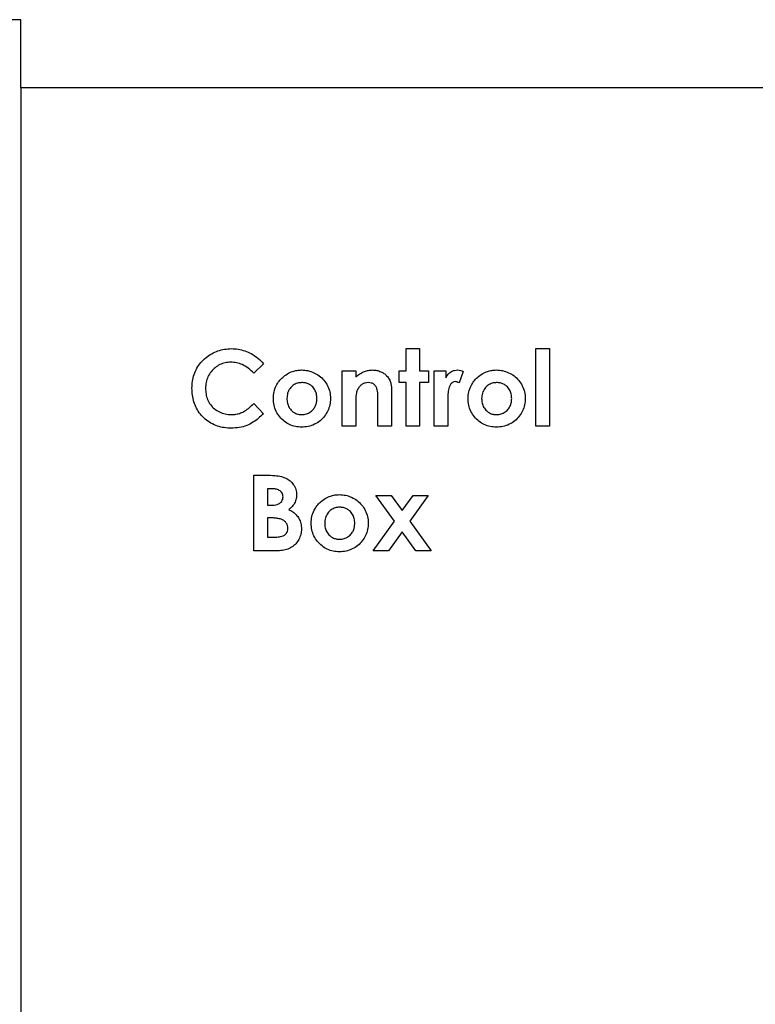
# Model space of a CAD drawing. Units: millimetres. Extents: x -3720 to -3146, y -6241 to -5861.
# Drawn here: x -3635 to -3615, y -6050 to -6024 of the extents above; entities that cross this region are included whole.
import ezdxf

# ---------------------------------------------------------------- set-up
doc = ezdxf.new("R2010")
doc.units = ezdxf.units.MM

msp = doc.modelspace()

# ---------------------------------------------------------------- linework, layer by layer
at = {"color": 7, "linetype": 'Continuous', "lineweight": 25}
for p, q in [((-3634.75704, -6024.28265), (-3635.01304, -6024.28265)), ((-3634.75704, -6026.08265), (-3634.75704, -6024.28265)), ((-3634.75704, -6026.08265), (-3634.75704, -6054.08265)), ((-3614.75704, -6026.08265), (-3634.75704, -6026.08265)), ((-3624.56334, -6032.9828), (-3624.20437, -6032.9828)), ((-3624.56334, -6033.57254), (-3624.56334, -6032.9828)), ((-3624.20437, -6032.9828), (-3624.20437, -6033.57254)), ((-3621.12745, -6035.03408), (-3621.12745, -6032.9828)), ((-3621.12745, -6032.9828), (-3620.76847, -6032.9828)), ((-3620.76847, -6032.9828), (-3620.76847, -6035.03408)), ((-3628.33257, -6033.38104), (-3628.5958, -6033.63264)), ((-3626.25565, -6033.57254), (-3625.89668, -6033.57254)), ((-3626.25565, -6035.03408), (-3626.25565, -6033.57254)), ((-3625.89668, -6033.57254), (-3625.89668, -6033.72719)), ((-3624.74283, -6033.88024), (-3624.74283, -6033.57254)), ((-3624.74283, -6033.57254), (-3624.56334, -6033.57254)), ((-3624.20437, -6033.57254), (-3623.9736, -6033.57254)), ((-3623.9736, -6033.57254), (-3623.9736, -6033.88024)), ((-3623.81975, -6035.03408), (-3623.81975, -6033.57254)), ((-3623.81975, -6033.57254), (-3623.51206, -6033.57254)), ((-3623.51206, -6033.57254), (-3623.51206, -6033.75243)), ((-3623.05052, -6033.58296), (-3623.1619, -6033.88705)), ((-3624.56334, -6033.88024), (-3624.74283, -6033.88024)), ((-3624.56334, -6035.03408), (-3624.56334, -6033.88024)), ((-3624.20437, -6033.88024), (-3624.20437, -6035.03408)), ((-3623.9736, -6033.88024), (-3624.20437, -6033.88024)), ((-3624.94796, -6034.07575), (-3624.94796, -6035.03408)), ((-3628.5958, -6034.43552), (-3628.34059, -6034.70355)), ((-3625.89668, -6034.45235), (-3625.89668, -6035.03408)), ((-3625.30693, -6035.03408), (-3625.30693, -6034.39947)), ((-3623.46198, -6034.37102), (-3623.46078, -6034.44234)), ((-3623.46078, -6034.44234), (-3623.46078, -6035.03408)), ((-3625.89668, -6035.03408), (-3626.25565, -6035.03408)), ((-3624.94796, -6035.03408), (-3625.30693, -6035.03408)), ((-3624.20437, -6035.03408), (-3624.56334, -6035.03408)), ((-3623.46078, -6035.03408), (-3623.81975, -6035.03408)), ((-3620.76847, -6035.03408), (-3621.12745, -6035.03408)), ((-3628.58898, -6038.33049), (-3628.58898, -6036.33049)), ((-3628.58898, -6036.33049), (-3628.26847, -6036.33049)), ((-3628.11743, -6036.68947), (-3628.23001, -6036.68947)), ((-3628.23001, -6036.68947), (-3628.23001, -6037.12536)), ((-3625.36182, -6036.86895), (-3624.95677, -6036.86895)), ((-3624.86983, -6037.54724), (-3625.36182, -6036.86895)), ((-3624.95677, -6036.86895), (-3624.66791, -6037.26719)), ((-3624.66791, -6037.26719), (-3624.38025, -6036.86895)), ((-3623.9752, -6036.86895), (-3624.46479, -6037.54724)), ((-3624.38025, -6036.86895), (-3623.9752, -6036.86895)), ((-3628.23001, -6037.12536), (-3628.13466, -6037.12536)), ((-3628.14427, -6037.4587), (-3628.23001, -6037.4587)), ((-3628.23001, -6037.4587), (-3628.23001, -6037.97152)), ((-3625.43514, -6038.33049), (-3624.86983, -6037.54724)), ((-3624.46479, -6037.54724), (-3623.89668, -6038.33049)), ((-3624.66671, -6037.82729), (-3625.03009, -6038.33049)), ((-3624.30173, -6038.33049), (-3624.66671, -6037.82729)), ((-3628.23001, -6037.97152), (-3628.12664, -6037.97152)), ((-3628.02648, -6038.33049), (-3628.58898, -6038.33049)), ((-3625.03009, -6038.33049), (-3625.43514, -6038.33049)), ((-3623.89668, -6038.33049), (-3624.30173, -6038.33049))]:
    msp.add_line(p, q, dxfattribs=at)
for points, knots in [([(-3630.23001, -6034.03088), (-3630.22761, -6033.96921), (-3630.2228, -6033.84589), (-3630.17838, -6033.66518), (-3630.10281, -6033.49562), (-3629.99609, -6033.34335), (-3629.86235, -6033.21598), (-3629.70981, -6033.11427), (-3629.54426, -6033.03843), (-3629.3676, -6032.99127), (-3629.2465, -6032.98562), (-3629.18594, -6032.9828)], [0, 0, 0, 0, 0.11204019, 0.22403662, 0.33601996, 0.44799371, 0.55996791, 0.66998017, 0.77998901, 0.8899865, 1, 1, 1, 1]), ([(-3629.18594, -6032.9828), (-3629.12545, -6032.98552), (-3629.00446, -6032.99097), (-3628.82814, -6033.0382), (-3628.65143, -6033.11409), (-3628.47957, -6033.2254), (-3628.38157, -6033.32916), (-3628.33257, -6033.38104)], [0, 0, 0, 0, 0.18669839, 0.37339359, 0.5601069, 0.78005058, 1, 1, 1, 1]), ([(-3629.19996, -6033.34177), (-3629.25005, -6033.34447), (-3629.35019, -6033.34985), (-3629.49372, -6033.39967), (-3629.62076, -6033.48129), (-3629.72868, -6033.59034), (-3629.81202, -6033.72196), (-3629.86301, -6033.87269), (-3629.86836, -6033.9776), (-3629.87104, -6034.03008)], [0, 0, 0, 0, 0.14004345, 0.28001122, 0.41998701, 0.56002898, 0.70664236, 0.85326902, 1, 1, 1, 1]), ([(-3628.5958, -6033.63264), (-3628.64156, -6033.587), (-3628.73305, -6033.49575), (-3628.88932, -6033.40379), (-3629.04774, -6033.35016), (-3629.14922, -6033.34457), (-3629.19996, -6033.34177)], [0, 0, 0, 0, 0.28008385, 0.55996921, 0.78000354, 1, 1, 1, 1]), ([(-3627.82817, -6033.74282), (-3627.78833, -6033.71039), (-3627.70867, -6033.64554), (-3627.57786, -6033.58505), (-3627.4495, -6033.55233), (-3627.36888, -6033.54871), (-3627.32857, -6033.5469)], [0, 0, 0, 0, 0.27995769, 0.55980402, 0.77989941, 1, 1, 1, 1]), ([(-3627.32857, -6033.5469), (-3627.27276, -6033.55022), (-3627.16115, -6033.55686), (-3627.00179, -6033.61312), (-3626.85706, -6033.69822), (-3626.73221, -6033.8156), (-3626.63783, -6033.96112), (-3626.57427, -6034.12666), (-3626.56699, -6034.24363), (-3626.56334, -6034.30211)], [0, 0, 0, 0, 0.140032441, 0.280045106, 0.420094512, 0.56006795, 0.706709039, 0.853348289, 1, 1, 1, 1]), ([(-3625.89668, -6033.72719), (-3625.8604, -6033.69968), (-3625.78786, -6033.64467), (-3625.6748, -6033.58578), (-3625.56164, -6033.55281), (-3625.49012, -6033.54887), (-3625.45437, -6033.5469)], [0, 0, 0, 0, 0.28013793, 0.56004788, 0.78005319, 1, 1, 1, 1]), ([(-3625.45437, -6033.5469), (-3625.41547, -6033.54879), (-3625.3377, -6033.55258), (-3625.23424, -6033.58769), (-3625.14632, -6033.63613), (-3625.10089, -6033.67707), (-3625.07817, -6033.69754)], [0, 0, 0, 0, 0.27996506, 0.55981278, 0.77987551, 1, 1, 1, 1]), ([(-3625.07817, -6033.69754), (-3625.05328, -6033.72696), (-3625.0035, -6033.78581), (-3624.9679, -6033.88826), (-3624.95011, -6033.98526), (-3624.94868, -6034.04558), (-3624.94796, -6034.07575)], [0, 0, 0, 0, 0.2796298, 0.55942721, 0.7796828, 1, 1, 1, 1]), ([(-3623.51206, -6033.75243), (-3623.49339, -6033.72015), (-3623.45608, -6033.65564), (-3623.37323, -6033.59051), (-3623.28431, -6033.55308), (-3623.22594, -6033.54896), (-3623.19676, -6033.5469)], [0, 0, 0, 0, 0.28007971, 0.5597971, 0.77994002, 1, 1, 1, 1]), ([(-3623.19676, -6033.5469), (-3623.16835, -6033.54928), (-3623.11758, -6033.55352), (-3623.07103, -6033.57396), (-3623.05052, -6033.58296)], [0, 0, 0, 0, 0.55952971, 1, 1, 1, 1]), ([(-3622.67432, -6033.74282), (-3622.63448, -6033.71039), (-3622.55483, -6033.64554), (-3622.42402, -6033.58505), (-3622.29565, -6033.55233), (-3622.21503, -6033.54871), (-3622.17472, -6033.5469)], [0, 0, 0, 0, 0.27995769, 0.55980402, 0.77989941, 1, 1, 1, 1]), ([(-3622.17472, -6033.5469), (-3622.11891, -6033.55022), (-3622.0073, -6033.55686), (-3621.84794, -6033.61312), (-3621.70321, -6033.69822), (-3621.57836, -6033.8156), (-3621.48399, -6033.96112), (-3621.42042, -6034.12666), (-3621.41314, -6034.24363), (-3621.4095, -6034.30211)], [0, 0, 0, 0, 0.14003244, 0.28004511, 0.42009451, 0.56006795, 0.70670904, 0.85334829, 1, 1, 1, 1]), ([(-3628.07616, -6034.30452), (-3628.07282, -6034.24533), (-3628.06614, -6034.127), (-3628.00853, -6033.97058), (-3627.92742, -6033.84101), (-3627.86126, -6033.77555), (-3627.82817, -6033.74282)], [0, 0, 0, 0, 0.27998151, 0.55976138, 0.77984295, 1, 1, 1, 1]), ([(-3627.32056, -6033.88024), (-3627.36091, -6033.88321), (-3627.4416, -6033.88916), (-3627.55216, -6033.94462), (-3627.64388, -6034.0352), (-3627.70739, -6034.15858), (-3627.71392, -6034.25371), (-3627.71719, -6034.30131)], [0, 0, 0, 0, 0.18674915, 0.37336802, 0.56018649, 0.77990101, 1, 1, 1, 1]), ([(-3626.92232, -6034.30131), (-3626.92448, -6034.26077), (-3626.92879, -6034.17972), (-3626.97478, -6034.06501), (-3627.04776, -6033.97724), (-3627.13389, -6033.91758), (-3627.22504, -6033.88516), (-3627.28871, -6033.88188), (-3627.32056, -6033.88024)], [0, 0, 0, 0, 0.18675946, 0.37331166, 0.55978213, 0.70644042, 0.85315982, 1, 1, 1, 1]), ([(-3625.56615, -6033.88024), (-3625.59451, -6033.88216), (-3625.6512, -6033.88599), (-3625.72968, -6033.92254), (-3625.79803, -6033.9818), (-3625.85114, -6034.06231), (-3625.87028, -6034.12628), (-3625.87985, -6034.15828)], [0, 0, 0, 0, 0.18669337, 0.37325925, 0.5599615, 0.77989775, 1, 1, 1, 1]), ([(-3625.30693, -6034.39947), (-3625.30777, -6034.34431), (-3625.30945, -6034.23407), (-3625.316, -6034.09525), (-3625.35279, -6033.9896), (-3625.40764, -6033.9253), (-3625.48307, -6033.88583), (-3625.53844, -6033.8821), (-3625.56615, -6033.88024)], [0, 0, 0, 0, 0.25053977, 0.50079094, 0.62571721, 0.75038748, 0.87506272, 1, 1, 1, 1]), ([(-3623.26527, -6033.8546), (-3623.29034, -6033.85939), (-3623.34068, -6033.86902), (-3623.39026, -6033.93034), (-3623.42454, -6033.99691), (-3623.44767, -6034.09538), (-3623.45991, -6034.22037), (-3623.46129, -6034.3208), (-3623.46198, -6034.37102)], [0, 0, 0, 0, 0.12364209, 0.24827649, 0.37332361, 0.49862417, 0.74926971, 1, 1, 1, 1]), ([(-3623.1619, -6033.88705), (-3623.18026, -6033.87777), (-3623.213, -6033.86122), (-3623.24931, -6033.85662), (-3623.26527, -6033.8546)], [0, 0, 0, 0, 0.56056259, 1, 1, 1, 1]), ([(-3622.92232, -6034.30452), (-3622.91897, -6034.24533), (-3622.91229, -6034.127), (-3622.85468, -6033.97058), (-3622.77357, -6033.84101), (-3622.70741, -6033.77555), (-3622.67432, -6033.74282)], [0, 0, 0, 0, 0.27998151, 0.55976138, 0.77984295, 1, 1, 1, 1]), ([(-3622.16671, -6033.88024), (-3622.20707, -6033.88321), (-3622.28775, -6033.88916), (-3622.39832, -6033.94462), (-3622.49003, -6034.0352), (-3622.55354, -6034.15858), (-3622.56008, -6034.25371), (-3622.56334, -6034.30131)], [0, 0, 0, 0, 0.18674915, 0.37336802, 0.56018649, 0.77990101, 1, 1, 1, 1]), ([(-3621.76847, -6034.30131), (-3621.77063, -6034.26077), (-3621.77495, -6034.17972), (-3621.82093, -6034.06501), (-3621.89391, -6033.97724), (-3621.98004, -6033.91758), (-3622.07119, -6033.88516), (-3622.13486, -6033.88188), (-3622.16671, -6033.88024)], [0, 0, 0, 0, 0.18675946, 0.37331166, 0.55978213, 0.70644042, 0.85315982, 1, 1, 1, 1]), ([(-3629.19155, -6035.08536), (-3629.25359, -6035.08305), (-3629.37764, -6035.07841), (-3629.55955, -6035.03447), (-3629.73041, -6034.95881), (-3629.88263, -6034.85016), (-3630.01151, -6034.71653), (-3630.11327, -6034.56235), (-3630.18309, -6034.39275), (-3630.22384, -6034.21365), (-3630.22795, -6034.0918), (-3630.23001, -6034.03088)], [0, 0, 0, 0, 0.112038865, 0.224037508, 0.336012656, 0.447986434, 0.559979083, 0.669943273, 0.779942922, 0.889962639, 1, 1, 1, 1]), ([(-3629.87104, -6034.03008), (-3629.86871, -6034.08093), (-3629.86407, -6034.18263), (-3629.82039, -6034.3302), (-3629.74546, -6034.46408), (-3629.63879, -6034.57827), (-3629.5052, -6034.66321), (-3629.35303, -6034.71747), (-3629.24645, -6034.72342), (-3629.19315, -6034.72639)], [0, 0, 0, 0, 0.14009676, 0.28014846, 0.42013293, 0.5600537, 0.70668068, 0.85331309, 1, 1, 1, 1]), ([(-3625.87985, -6034.15828), (-3625.88411, -6034.18549), (-3625.89263, -6034.23992), (-3625.89556, -6034.33833), (-3625.89625, -6034.4091), (-3625.89668, -6034.45235)], [0, 0, 0, 0, 0.27982288, 0.55989426, 1, 1, 1, 1]), ([(-3629.19315, -6034.72639), (-3629.15048, -6034.72454), (-3629.06515, -6034.72085), (-3628.94051, -6034.68776), (-3628.81845, -6034.62745), (-3628.70348, -6034.54107), (-3628.6317, -6034.47071), (-3628.5958, -6034.43552)], [0, 0, 0, 0, 0.186696, 0.37335592, 0.55988553, 0.77987262, 1, 1, 1, 1]), ([(-3627.32697, -6035.05972), (-3627.38226, -6035.05672), (-3627.49284, -6035.05071), (-3627.6513, -6034.99564), (-3627.79174, -6034.90602), (-3627.9127, -6034.78751), (-3628.0071, -6034.64377), (-3628.06658, -6034.47831), (-3628.07297, -6034.36246), (-3628.07616, -6034.30452)], [0, 0, 0, 0, 0.14004584, 0.28002269, 0.4200082, 0.56005384, 0.70669462, 0.85330392, 1, 1, 1, 1]), ([(-3627.71719, -6034.30131), (-3627.71507, -6034.34192), (-3627.71083, -6034.42308), (-3627.66596, -6034.53828), (-3627.59438, -6034.62756), (-3627.5084, -6034.6878), (-3627.41745, -6034.72129), (-3627.35366, -6034.72469), (-3627.32176, -6034.72639)], [0, 0, 0, 0, 0.18675573, 0.37330694, 0.5597911, 0.70649195, 0.85318941, 1, 1, 1, 1]), ([(-3626.56334, -6034.30211), (-3626.5667, -6034.35805), (-3626.57343, -6034.46991), (-3626.63069, -6034.62935), (-3626.71715, -6034.77377), (-3626.83675, -6034.89709), (-3626.98409, -6034.98942), (-3627.15112, -6035.04984), (-3627.26834, -6035.05643), (-3627.32697, -6035.05972)], [0, 0, 0, 0, 0.1400305, 0.2800148, 0.42004743, 0.56003189, 0.70666656, 0.85328917, 1, 1, 1, 1]), ([(-3627.32176, -6034.72639), (-3627.281, -6034.72344), (-3627.19955, -6034.71756), (-3627.08839, -6034.66115), (-3627.00678, -6034.581), (-3626.95412, -6034.48992), (-3626.92678, -6034.39713), (-3626.9238, -6034.33326), (-3626.92232, -6034.30131)], [0, 0, 0, 0, 0.18663058, 0.37299262, 0.55955474, 0.7063051, 0.85311206, 1, 1, 1, 1]), ([(-3622.17312, -6035.05972), (-3622.22842, -6035.05672), (-3622.33899, -6035.05071), (-3622.49745, -6034.99564), (-3622.6379, -6034.90602), (-3622.75885, -6034.78751), (-3622.85325, -6034.64377), (-3622.91273, -6034.47831), (-3622.91912, -6034.36246), (-3622.92232, -6034.30452)], [0, 0, 0, 0, 0.140045841, 0.280022686, 0.420008202, 0.56005384, 0.706694625, 0.853303919, 1, 1, 1, 1]), ([(-3622.56334, -6034.30131), (-3622.56122, -6034.34192), (-3622.55698, -6034.42308), (-3622.51211, -6034.53828), (-3622.44053, -6034.62756), (-3622.35456, -6034.6878), (-3622.2636, -6034.72129), (-3622.19982, -6034.72469), (-3622.16791, -6034.72639)], [0, 0, 0, 0, 0.18675573, 0.37330694, 0.5597911, 0.70649195, 0.85318941, 1, 1, 1, 1]), ([(-3621.4095, -6034.30211), (-3621.41286, -6034.35805), (-3621.41958, -6034.46991), (-3621.47684, -6034.62935), (-3621.5633, -6034.77377), (-3621.68291, -6034.89709), (-3621.83024, -6034.98942), (-3621.99727, -6035.04984), (-3622.11449, -6035.05643), (-3622.17312, -6035.05972)], [0, 0, 0, 0, 0.1400305, 0.2800148, 0.42004743, 0.56003189, 0.70666656, 0.85328917, 1, 1, 1, 1]), ([(-3622.16791, -6034.72639), (-3622.12716, -6034.72344), (-3622.04571, -6034.71756), (-3621.93455, -6034.66115), (-3621.85293, -6034.581), (-3621.80027, -6034.48992), (-3621.77293, -6034.39713), (-3621.76996, -6034.33326), (-3621.76847, -6034.30131)], [0, 0, 0, 0, 0.18663058, 0.37299262, 0.55955474, 0.7063051, 0.85311206, 1, 1, 1, 1]), ([(-3628.34059, -6034.70355), (-3628.38401, -6034.74475), (-3628.47085, -6034.82713), (-3628.61514, -6034.93476), (-3628.78425, -6035.02342), (-3628.97999, -6035.07658), (-3629.12102, -6035.08244), (-3629.19155, -6035.08536)], [0, 0, 0, 0, 0.18680869, 0.37355713, 0.56016664, 0.78001216, 1, 1, 1, 1]), ([(-3628.26847, -6036.33049), (-3628.19167, -6036.33053), (-3628.0546, -6036.33059), (-3627.91987, -6036.35529), (-3627.86062, -6036.36615)], [0, 0, 0, 0, 0.56027388, 1, 1, 1, 1]), ([(-3627.86062, -6036.36615), (-3627.82019, -6036.37897), (-3627.73936, -6036.40459), (-3627.63168, -6036.47474), (-3627.53939, -6036.57321), (-3627.47188, -6036.70209), (-3627.46448, -6036.8021), (-3627.46078, -6036.85213)], [0, 0, 0, 0, 0.18692131, 0.37366394, 0.56042444, 0.78010498, 1, 1, 1, 1]), ([(-3627.81975, -6036.9002), (-3627.82062, -6036.88297), (-3627.82236, -6036.84848), (-3627.84249, -6036.80005), (-3627.87461, -6036.75907), (-3627.93087, -6036.71876), (-3628.0146, -6036.69295), (-3628.08311, -6036.69063), (-3628.11743, -6036.68947)], [0, 0, 0, 0, 0.12514901, 0.25040214, 0.37539937, 0.50052428, 0.7497853, 1, 1, 1, 1]), ([(-3627.46078, -6036.85213), (-3627.46367, -6036.89475), (-3627.46944, -6036.97996), (-3627.52012, -6037.08978), (-3627.59014, -6037.17454), (-3627.64225, -6037.21654), (-3627.66831, -6037.23754)], [0, 0, 0, 0, 0.27984338, 0.55953345, 0.77972393, 1, 1, 1, 1]), ([(-3626.82817, -6037.03923), (-3626.78833, -6037.0068), (-3626.70867, -6036.94195), (-3626.57786, -6036.88146), (-3626.4495, -6036.84874), (-3626.36888, -6036.84512), (-3626.32857, -6036.84331)], [0, 0, 0, 0, 0.27995769, 0.55980402, 0.77989941, 1, 1, 1, 1]), ([(-3626.32857, -6036.84331), (-3626.27276, -6036.84663), (-3626.16115, -6036.85327), (-3626.00179, -6036.90953), (-3625.85706, -6036.99463), (-3625.73221, -6037.11201), (-3625.63783, -6037.25753), (-3625.57427, -6037.42307), (-3625.56699, -6037.54004), (-3625.56334, -6037.59852)], [0, 0, 0, 0, 0.14003244, 0.28004511, 0.42009451, 0.56006795, 0.70670904, 0.85334829, 1, 1, 1, 1]), ([(-3628.13466, -6037.12536), (-3628.1074, -6037.12471), (-3628.0529, -6037.12339), (-3627.97247, -6037.10698), (-3627.90282, -6037.07402), (-3627.85265, -6037.02384), (-3627.82376, -6036.96468), (-3627.82109, -6036.9217), (-3627.81975, -6036.9002)], [0, 0, 0, 0, 0.18692607, 0.37371128, 0.55995655, 0.70661206, 0.85324924, 1, 1, 1, 1]), ([(-3627.07616, -6037.60093), (-3627.07282, -6037.54174), (-3627.06614, -6037.42341), (-3627.00853, -6037.26699), (-3626.92742, -6037.13742), (-3626.86126, -6037.07196), (-3626.82817, -6037.03923)], [0, 0, 0, 0, 0.27998151, 0.55976138, 0.77984295, 1, 1, 1, 1]), ([(-3627.66831, -6037.23754), (-3627.6325, -6037.25673), (-3627.56091, -6037.29508), (-3627.4668, -6037.37398), (-3627.39012, -6037.47871), (-3627.34012, -6037.60787), (-3627.33509, -6037.70365), (-3627.33257, -6037.75157)], [0, 0, 0, 0, 0.18688111, 0.37362173, 0.56017822, 0.77997013, 1, 1, 1, 1]), ([(-3626.32056, -6037.17665), (-3626.36091, -6037.17962), (-3626.4416, -6037.18557), (-3626.55216, -6037.24103), (-3626.64388, -6037.33161), (-3626.70739, -6037.45499), (-3626.71392, -6037.55012), (-3626.71719, -6037.59772)], [0, 0, 0, 0, 0.18674915, 0.37336802, 0.56018649, 0.77990101, 1, 1, 1, 1]), ([(-3625.92232, -6037.59772), (-3625.92448, -6037.55718), (-3625.92879, -6037.47613), (-3625.97478, -6037.36142), (-3626.04776, -6037.27365), (-3626.13389, -6037.21399), (-3626.22504, -6037.18157), (-3626.28871, -6037.17829), (-3626.32056, -6037.17665)], [0, 0, 0, 0, 0.18675946, 0.37331166, 0.55978213, 0.70644042, 0.85315982, 1, 1, 1, 1]), ([(-3627.69155, -6037.73754), (-3627.69324, -6037.7125), (-3627.69662, -6037.66244), (-3627.73012, -6037.59341), (-3627.78325, -6037.53947), (-3627.85585, -6037.49713), (-3627.94502, -6037.47319), (-3628.04427, -6037.46066), (-3628.11094, -6037.45935), (-3628.14427, -6037.4587)], [0, 0, 0, 0, 0.12486704, 0.24959383, 0.37447708, 0.49940997, 0.66614673, 0.83304456, 1, 1, 1, 1]), ([(-3626.32697, -6038.35613), (-3626.38226, -6038.35313), (-3626.49284, -6038.34712), (-3626.6513, -6038.29205), (-3626.79174, -6038.20243), (-3626.9127, -6038.08392), (-3627.0071, -6037.94018), (-3627.06658, -6037.77472), (-3627.07297, -6037.65887), (-3627.07616, -6037.60093)], [0, 0, 0, 0, 0.140045841, 0.280022686, 0.420008202, 0.56005384, 0.706694625, 0.853303919, 1, 1, 1, 1]), ([(-3626.71719, -6037.59772), (-3626.71507, -6037.63833), (-3626.71083, -6037.7195), (-3626.66596, -6037.83469), (-3626.59438, -6037.92397), (-3626.5084, -6037.98421), (-3626.41745, -6038.0177), (-3626.35366, -6038.0211), (-3626.32176, -6038.0228)], [0, 0, 0, 0, 0.18675573, 0.37330694, 0.5597911, 0.70649195, 0.85318941, 1, 1, 1, 1]), ([(-3625.56334, -6037.59852), (-3625.5667, -6037.65446), (-3625.57343, -6037.76632), (-3625.63069, -6037.92576), (-3625.71715, -6038.07018), (-3625.83675, -6038.1935), (-3625.98409, -6038.28583), (-3626.15112, -6038.34625), (-3626.26834, -6038.35284), (-3626.32697, -6038.35613)], [0, 0, 0, 0, 0.1400305, 0.2800148, 0.42004743, 0.56003189, 0.70666656, 0.85328917, 1, 1, 1, 1]), ([(-3626.32176, -6038.0228), (-3626.281, -6038.01985), (-3626.19955, -6038.01397), (-3626.08839, -6037.95756), (-3626.00678, -6037.87741), (-3625.95412, -6037.78633), (-3625.92678, -6037.69354), (-3625.9238, -6037.62967), (-3625.92232, -6037.59772)], [0, 0, 0, 0, 0.18663058, 0.37299262, 0.55955474, 0.7063051, 0.85311206, 1, 1, 1, 1]), ([(-3628.12664, -6037.97152), (-3628.08005, -6037.97068), (-3627.98691, -6037.96901), (-3627.87087, -6037.95242), (-3627.78321, -6037.91821), (-3627.72969, -6037.87125), (-3627.69623, -6037.80768), (-3627.69311, -6037.76094), (-3627.69155, -6037.73754)], [0, 0, 0, 0, 0.25046592, 0.50059741, 0.62558234, 0.75040928, 0.87510271, 1, 1, 1, 1]), ([(-3627.33257, -6037.75157), (-3627.33556, -6037.79932), (-3627.34154, -6037.89481), (-3627.39722, -6038.02872), (-3627.48028, -6038.14586), (-3627.59219, -6038.24079), (-3627.72864, -6038.30077), (-3627.87684, -6038.32666), (-3627.97659, -6038.32922), (-3628.02648, -6038.33049)], [0, 0, 0, 0, 0.140025344, 0.280006208, 0.419998843, 0.559937183, 0.706414529, 0.853138701, 1, 1, 1, 1])]:
    msp.add_open_spline(points, degree=3, knots=knots, dxfattribs=at)

doc.saveas('drawing.dxf')
